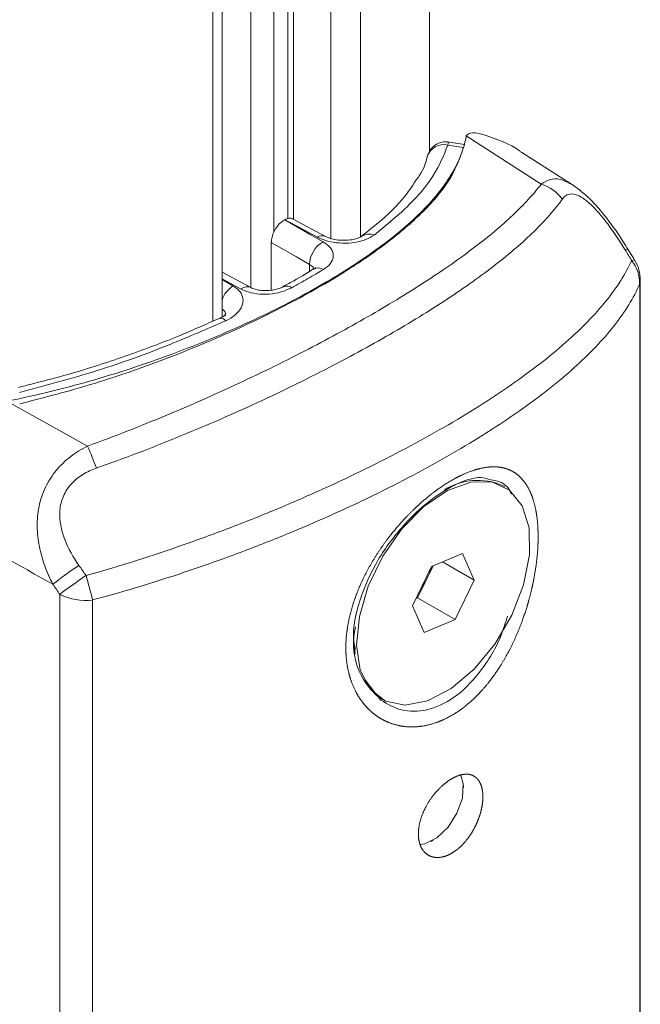
# Model space of a CAD drawing. Units: inches. Extents: x 2 to 66.2, y 1 to 43.2.
# Drawn here: x 54 to 55, y 33.6 to 35.2 of the extents above; entities that cross this region are included whole.
import ezdxf

# ---------------------------------------------------------------- set-up
doc = ezdxf.new("R2010")
doc.units = ezdxf.units.IN
doc.header["$LTSCALE"] = 4
doc.header["$MEASUREMENT"] = 0

msp = doc.modelspace()

# ---------------------------------------------------------------- linework, layer by layer
at = {"color": 7, "linetype": 'Continuous', "lineweight": 15}
for p, q in [((54.6582, 34.9762), (54.6582, 39.4688)), ((54.4263, 39.1558), (54.4263, 34.8661)), ((54.3185, 34.705), (54.3185, 39.1064)), ((54.8414, 34.9227), (54.7187, 35.0016)), ((54.7143, 34.9827), (54.6886, 34.9866)), ((54.8911, 34.9229), (54.8099, 34.9748)), ((54.4882, 34.837), (54.4352, 34.8655)), ((54.4215, 34.8645), (54.4215, 34.8645)), ((54.3993, 34.8272), (54.3993, 34.7489)), ((54.3656, 34.7532), (54.3185, 34.7785)), ((54.4684, 34.7833), (54.4689, 34.7836)), ((55.0038, 33.4872), (55.0038, 34.7655)), ((53.966, 34.567), (54.0984, 34.4937)), ((54.7817, 34.4271), (54.7782, 34.4291)), ((54.662, 34.2965), (54.7126, 34.3175)), ((54.7126, 34.3175), (54.7317, 34.274)), ((54.6799, 34.3039), (54.7317, 34.274)), ((54.6307, 34.2319), (54.662, 34.2965)), ((54.6644, 34.2975), (54.6545, 34.2772)), ((54.6545, 34.2772), (54.6388, 34.2449)), ((54.7317, 34.274), (54.7004, 34.2094)), ((54.0528, 32.2416), (54.0528, 34.2508)), ((54.1065, 34.2416), (54.1065, 32.2325)), ((54.6388, 34.2449), (54.6365, 34.2439)), ((54.6388, 34.2449), (54.7004, 34.2094)), ((54.6498, 34.1884), (54.6307, 34.2319)), ((54.7004, 34.2094), (54.6498, 34.1884)), ((54.5352, 34.1652), (54.5366, 34.1533)), ((54.5534, 34.1097), (54.5685, 34.0906)), ((54.5771, 34.0809), (54.5807, 34.0788)), ((54.7141, 33.934), (54.7141, 33.9377)), ((54.6613, 33.8462), (54.6645, 33.848))]:
    msp.add_line(p, q, dxfattribs=at)
at = {"color": 8, "linetype": 'Continuous', "lineweight": 15}
for p, q in [((54.5454, 39.2405), (54.5454, 34.836)), ((54.4967, 34.8338), (54.4967, 39.2005)), ((54.4355, 39.1609), (54.4355, 34.8654)), ((54.4035, 39.1437), (54.4035, 34.8442)), ((54.3656, 34.7532), (54.3656, 39.1257)), ((54.3037, 34.6984), (54.3037, 39.101)), ((54.462, 34.7801), (54.462, 34.7911)), ((54.35, 34.7509), (54.3185, 34.7678)), ((55.0028, 33.4873), (55.0028, 34.7591)), ((54.5685, 34.0906), (54.5789, 34.0775))]:
    msp.add_line(p, q, dxfattribs=at)
at = {"color": 7, "linetype": 'Continuous', "lineweight": 15, "flags": 128}
for points in [[(54.4215, 34.8645), (54.4632, 34.8405), (54.4842, 34.8284)], [(54.4747, 34.8359), (54.4315, 34.8591), (54.4215, 34.8645)], [(54.462, 34.7911), (54.4406, 34.8034), (54.3993, 34.8272)], [(54.7933, 34.2167), (54.8127, 34.2666), (54.8224, 34.3155), (54.8216, 34.3597), (54.8104, 34.396), (54.7896, 34.4217), (54.7608, 34.4349), (54.726, 34.4346), (54.688, 34.4208), (54.6494, 34.3946), (54.6132, 34.3579), (54.582, 34.3133), (54.5582, 34.2643), (54.5435, 34.2145), (54.5391, 34.1675), (54.5451, 34.1268), (54.5613, 34.0955), (54.5863, 34.0759), (54.6184, 34.0694), (54.6552, 34.0765), (54.6938, 34.0967), (54.7316, 34.1285), (54.7656, 34.1695), (54.7933, 34.2167)], [(54.7098, 33.9549), (54.7138, 33.9405), (54.7123, 33.9173), (54.7035, 33.8923), (54.6888, 33.8693), (54.6703, 33.8518), (54.651, 33.8424), (54.6429, 33.8413)]]:
    msp.add_lwpolyline(points, dxfattribs=at)
at = {"color": 8, "linetype": 'Continuous', "lineweight": 15, "flags": 128}
for points in [[(54.9791, 34.8149), (54.9815, 34.8156), (54.983, 34.8159), (54.9839, 34.8156), (54.9839, 34.8155)], [(54.9897, 34.7977), (54.992, 34.7984), (54.9936, 34.7986), (54.9945, 34.7984), (54.9945, 34.7983)], [(54.3185, 34.7664), (54.3267, 34.7617), (54.3364, 34.7561)], [(55.0028, 34.7591), (55.0037, 34.7632), (55.0038, 34.7655)]]:
    msp.add_lwpolyline(points, dxfattribs=at)
at = {"color": 8, "linetype": 'Continuous', "lineweight": 15}
for centre, radius, start, end in [((54.682, 34.9586), 0.0288, 76.8287, 162.0444), ((54.4824, 34.8241), 0.0141, 65.4345, 123.472), ((54.5596, 34.8207), 0.0203, 66.3061, 125.4549), ((54.4763, 34.7698), 0.0157, 57.6789, 118.211), ((54.3618, 34.7181), 0.0457, 123.7624, 161.3127), ((54.3597, 34.7394), 0.0151, 66.2115, 129.9669), ((54.4244, 34.7423), 0.0136, 52.0583, 113.4265), ((54.3167, 34.6932), 0.00981, 36.5198, 105.2703)]:
    msp.add_arc(centre, radius, start, end, dxfattribs=at)
at = {"color": 7, "linetype": 'Continuous', "lineweight": 15}
for centre, radius, start, end in [((54.8207, 34.8565), 0.0694, 37.0454, 72.6007), ((54.5063, 34.7899), 0.0444, 119.9313, 178.4772), ((54.9444, 34.7607), 0.0584, 358.4116, 39.2914), ((54.9413, 34.7655), 0.0625, 360, 31.67), ((53.6025, 34.2771), 0.5411, 19.4844, 23.6006), ((54.7373, 34.3345), 0.1031, 66.6068, 121.9154), ((54.4917, 33.6883), 0.7336, 123.7578, 127.868), ((54.5656, 34.3207), 0.099, 333.9097, 344.6699), ((54.513, 33.6558), 0.7522, 123.6986, 127.7282), ((51.9853, 33.689), 2.1921, 14.6027, 15.6855), ((54.5578, 34.3242), 0.1075, 323.9302, 334.0909), ((54.095, 34.3367), 0.0958, 243.8357, 276.9219), ((54.6491, 34.1709), 0.1153, 166.5301, 231.3607)]:
    msp.add_arc(centre, radius, start, end, dxfattribs=at)
msp.add_ellipse((12.4488, 55.2482), major_axis=(68.7037, -37.0043), ratio=0.019984, start_param=0.931347, end_param=0.933092, dxfattribs=at)
for points, knots in [([(53.9683, 34.5676), (53.9921, 34.5724), (54.016, 34.5777), (54.0634, 34.5894), (54.0868, 34.5957), (54.1561, 34.6159), (54.2011, 34.631), (54.2669, 34.6558), (54.2886, 34.6645), (54.3308, 34.6822), (54.3513, 34.6913), (54.4107, 34.7191), (54.4478, 34.7383), (54.4995, 34.7681), (54.5161, 34.7783), (54.5473, 34.7985), (54.562, 34.8086), (54.6032, 34.8389), (54.6271, 34.8592), (54.6675, 34.9002), (54.6834, 34.9203), (54.7012, 34.9504), (54.7061, 34.9604), (54.7138, 34.9805), (54.7167, 34.9906), (54.7184, 35.0006)], [0, 0, 0, 0, 0.0625, 0.0625, 0.125, 0.125, 0.25, 0.25, 0.3125, 0.3125, 0.375, 0.375, 0.5, 0.5, 0.5625, 0.5625, 0.625, 0.625, 0.75, 0.75, 0.875, 0.875, 0.9375, 0.9375, 1, 1, 1, 1]), ([(54.7495, 35.0029), (54.7422, 35.0055), (54.7352, 35.0069), (54.7239, 35.0065), (54.7199, 35.0047), (54.7187, 35.0016)], [0, 0, 0, 0, 0.5, 0.5, 1, 1, 1, 1]), ([(54.7495, 35.0029), (54.7698, 34.996), (54.7917, 34.9886), (54.8084, 34.9753), (54.8096, 34.9743)], [0, 0, 0, 0, 0.926937, 1, 1, 1, 1]), ([(54.7143, 34.9827), (54.7082, 34.9658), (54.6959, 34.9315), (54.6532, 34.8806), (54.5958, 34.8304), (54.5244, 34.7807), (54.4356, 34.7294), (54.3318, 34.679), (54.2173, 34.6321), (54.1017, 34.5924), (54.0234, 34.5722), (53.9871, 34.5629)], [0, 0, 0, 0, 0.116347, 0.235777, 0.338619, 0.443907, 0.556343, 0.672169, 0.784579, 0.900032, 1, 1, 1, 1]), ([(54.6886, 34.9866), (54.6817, 34.9698), (54.6679, 34.9356), (54.6252, 34.8863), (54.5854, 34.8537), (54.5678, 34.8394)], [0, 0, 0, 0, 0.352126, 0.713785, 1, 1, 1, 1]), ([(54.6894, 34.9913), (54.6887, 34.9916), (54.6843, 34.9929), (54.6764, 34.9913), (54.668, 34.9874), (54.6622, 34.9823), (54.6585, 34.9772), (54.6563, 34.9725), (54.6552, 34.9694), (54.6548, 34.9679), (54.6547, 34.9675)], [0, 0, 0, 0, 0.046219, 0.278473, 0.460704, 0.612766, 0.742982, 0.855333, 0.960404, 1, 1, 1, 1]), ([(54.7162, 34.9874), (54.7161, 34.9874), (54.7066, 34.989), (54.6971, 34.9905), (54.6877, 34.9919)], [0, 0, 0, 0, 0.01422, 1, 1, 1, 1]), ([(54.6546, 34.9674), (54.6546, 34.9673), (54.6528, 34.9577), (54.648, 34.9449), (54.6377, 34.9308), (54.6356, 34.928)], [0, 0, 0, 0, 0.008172, 0.79874, 1, 1, 1, 1]), ([(54.0984, 34.4937), (54.1418, 34.5095), (54.1842, 34.5261), (54.2668, 34.5605), (54.3071, 34.5784), (54.3856, 34.615), (54.424, 34.6339), (54.4965, 34.6714), (54.5308, 34.6902), (54.5956, 34.7276), (54.6262, 34.7463), (54.6832, 34.7835), (54.7091, 34.8016), (54.7558, 34.8372), (54.7766, 34.8547), (54.804, 34.8805), (54.8124, 34.889), (54.828, 34.906), (54.8351, 34.9144), (54.8414, 34.9227)], [0, 0, 0, 0, 0.125, 0.125, 0.25, 0.25, 0.375, 0.375, 0.5, 0.5, 0.625, 0.625, 0.75, 0.75, 0.875, 0.875, 0.9375, 0.9375, 1, 1, 1, 1]), ([(54.6356, 34.928), (54.6297, 34.919), (54.6164, 34.8988), (54.5863, 34.8681), (54.5585, 34.8464), (54.5469, 34.8373)], [0, 0, 0, 0, 0.316446, 0.715469, 1, 1, 1, 1]), ([(54.9837, 34.8154), (54.9812, 34.8196), (54.9706, 34.8373), (54.9499, 34.8661), (54.9228, 34.8991), (54.903, 34.9141), (54.8936, 34.9212)], [0, 0, 0, 0, 0.100597, 0.43008, 0.729415, 1, 1, 1, 1]), ([(54.8761, 34.8983), (54.8698, 34.8896), (54.8628, 34.8809), (54.8474, 34.8632), (54.8389, 34.8543), (54.8114, 34.8274), (54.7904, 34.8093), (54.7429, 34.7724), (54.7165, 34.7536), (54.6581, 34.7151), (54.6267, 34.6958), (54.5599, 34.6573), (54.5245, 34.638), (54.4496, 34.5996), (54.4099, 34.5802), (54.3287, 34.543), (54.287, 34.5249), (54.2015, 34.4901), (54.1576, 34.4734), (54.1126, 34.4576)], [0, 0, 0, 0, 0.0625, 0.0625, 0.125, 0.125, 0.25, 0.25, 0.375, 0.375, 0.5, 0.5, 0.625, 0.625, 0.75, 0.75, 0.875, 0.875, 1, 1, 1, 1]), ([(54.9791, 34.8149), (54.9707, 34.8288), (54.9618, 34.8422), (54.9474, 34.8616), (54.9425, 34.8679), (54.9324, 34.8797), (54.9271, 34.8852), (54.9195, 34.8923), (54.917, 34.8945), (54.912, 34.8983), (54.9095, 34.9001), (54.9023, 34.9043), (54.898, 34.906), (54.8901, 34.9071), (54.8867, 34.9065), (54.8807, 34.9036), (54.8782, 34.9013), (54.8761, 34.8983)], [0, 0, 0, 0, 0.25, 0.25, 0.375, 0.375, 0.5, 0.5, 0.5625, 0.5625, 0.625, 0.625, 0.75, 0.75, 0.875, 0.875, 1, 1, 1, 1]), ([(54.4215, 34.8645), (54.4239, 34.8654), (54.4285, 34.8673), (54.4333, 34.8671), (54.4349, 34.8656), (54.4351, 34.8654)], [0, 0, 0, 0, 0.467806, 0.935616, 1, 1, 1, 1]), ([(54.3993, 34.8272), (54.3995, 34.8301), (54.4, 34.8359), (54.4036, 34.8453), (54.409, 34.854), (54.4153, 34.8607), (54.4196, 34.8633), (54.4215, 34.8645)], [0, 0, 0, 0, 0.208244, 0.416489, 0.624697, 0.832885, 1, 1, 1, 1]), ([(54.4747, 34.8359), (54.4759, 34.8353), (54.4821, 34.8321), (54.4957, 34.8278), (54.516, 34.8255), (54.5364, 34.8268), (54.555, 34.8314), (54.5635, 34.8367), (54.5678, 34.8394)], [0, 0, 0, 0, 0.047341, 0.23566, 0.424914, 0.615672, 0.807734, 1, 1, 1, 1]), ([(54.5478, 34.8373), (54.5478, 34.8373), (54.5478, 34.8373), (54.5445, 34.8352), (54.538, 34.833), (54.5282, 34.831), (54.5159, 34.8304), (54.5035, 34.8317), (54.4937, 34.8343), (54.49, 34.8362), (54.4884, 34.837)], [0, 0, 0, 0, 0.020219, 0.147296, 0.270788, 0.413367, 0.575465, 0.743466, 0.889809, 1, 1, 1, 1]), ([(54.4847, 34.783), (54.4868, 34.7844), (54.4932, 34.7887), (54.5, 34.7973), (54.5017, 34.8085), (54.4968, 34.8195), (54.4884, 34.8254), (54.4842, 34.8284)], [0, 0, 0, 0, 0.105444, 0.330753, 0.554966, 0.777851, 1, 1, 1, 1]), ([(54.9945, 34.7983), (54.9921, 34.8023), (54.9885, 34.8081), (54.985, 34.8138), (54.9839, 34.8155)], [0, 0, 0, 0, 0.699979, 1, 1, 1, 1]), ([(54.0957, 34.2816), (54.1505, 34.297), (54.2041, 34.314), (54.283, 34.3416), (54.3091, 34.3512), (54.3606, 34.371), (54.3862, 34.3812), (54.461, 34.4125), (54.5084, 34.4341), (54.5987, 34.4784), (54.6415, 34.5011), (54.7222, 34.5477), (54.759, 34.5709), (54.8255, 34.6171), (54.8552, 34.6402), (54.8945, 34.6748), (54.9066, 34.6863), (54.9287, 34.709), (54.9387, 34.7202), (54.9657, 34.7537), (54.9797, 34.7757), (54.9897, 34.7977)], [0, 0, 0, 0, 0.125, 0.125, 0.1875, 0.1875, 0.25, 0.25, 0.375, 0.375, 0.5, 0.5, 0.625, 0.625, 0.75, 0.75, 0.8125, 0.8125, 0.875, 0.875, 1, 1, 1, 1]), ([(54.4715, 34.7844), (54.4716, 34.7849), (54.472, 34.7867), (54.472, 34.7856), (54.4697, 34.7842), (54.4688, 34.7837)], [0, 0, 0, 0, 0.228879, 0.71325, 1, 1, 1, 1]), ([(54.4681, 34.7838), (54.4563, 34.7763), (54.441, 34.7665), (54.4227, 34.7571), (54.4186, 34.7549)], [0, 0, 0, 0, 0.7716142, 1, 1, 1, 1]), ([(55.0028, 34.7591), (54.9929, 34.7363), (54.9788, 34.7136), (54.9518, 34.6792), (54.9418, 34.6677), (54.9197, 34.6445), (54.9076, 34.6328), (54.8682, 34.5975), (54.8384, 34.5741), (54.7719, 34.5274), (54.7351, 34.5041), (54.6542, 34.4574), (54.6112, 34.4347), (54.5207, 34.3907), (54.4731, 34.3694), (54.3981, 34.3386), (54.3724, 34.3285), (54.3206, 34.3091), (54.2945, 34.2998), (54.2153, 34.2729), (54.1615, 34.2564), (54.1065, 34.2416)], [0, 0, 0, 0, 0.125, 0.125, 0.1875, 0.1875, 0.25, 0.25, 0.375, 0.375, 0.5, 0.5, 0.625, 0.625, 0.75, 0.75, 0.8125, 0.8125, 0.875, 0.875, 1, 1, 1, 1]), ([(54.3246, 34.699), (54.3261, 34.6997), (54.3332, 34.7031), (54.3438, 34.7108), (54.3523, 34.7228), (54.3539, 34.7352), (54.349, 34.7471), (54.3406, 34.7531), (54.3364, 34.7561)], [0, 0, 0, 0, 0.050814, 0.242351, 0.433074, 0.622849, 0.81174, 1, 1, 1, 1]), ([(54.35, 34.7509), (54.3524, 34.7498), (54.3598, 34.7462), (54.3754, 34.7426), (54.3958, 34.7421), (54.4163, 34.7455), (54.4272, 34.7505), (54.4327, 34.753)], [0, 0, 0, 0, 0.103828, 0.326542, 0.550156, 0.774682, 1, 1, 1, 1]), ([(54.4189, 34.7549), (54.4184, 34.7546), (54.4164, 34.7533), (54.4093, 34.7507), (54.3986, 34.7485), (54.3862, 34.748), (54.3754, 34.7495), (54.3684, 34.7518), (54.3664, 34.7529), (54.3659, 34.7533)], [0, 0, 0, 0, 0.04415, 0.209783, 0.39257, 0.584314, 0.778252, 0.939176, 1, 1, 1, 1]), ([(54.3249, 34.7098), (54.325, 34.71), (54.3252, 34.7106), (54.3233, 34.708), (54.3193, 34.705), (54.3154, 34.7034), (54.3142, 34.7029)], [0, 0, 0, 0, 0.144456, 0.492533, 0.850546, 1, 1, 1, 1]), ([(54.3141, 34.7029), (54.2915, 34.6929), (54.2421, 34.6709), (54.1597, 34.6403), (54.0725, 34.6118), (54.0134, 34.597), (53.9852, 34.5899)], [0, 0, 0, 0, 0.223963, 0.488751, 0.7553, 1, 1, 1, 1]), ([(54.3246, 34.699), (54.2946, 34.6859), (54.2275, 34.6566), (54.1137, 34.6154), (54.0292, 34.5928), (53.9865, 34.5813)], [0, 0, 0, 0, 0.286215, 0.638236, 1, 1, 1, 1]), ([(54.0414, 34.2675), (54.0364, 34.2772), (54.0319, 34.2873), (54.0244, 34.3078), (54.0214, 34.3185), (54.0171, 34.3401), (54.0158, 34.3509), (54.0156, 34.3729), (54.0166, 34.3841), (54.021, 34.4057), (54.0246, 34.4163), (54.0341, 34.4361), (54.0401, 34.4455), (54.054, 34.4624), (54.062, 34.47), (54.0793, 34.4833), (54.0886, 34.4889), (54.0984, 34.4937)], [0, 0, 0, 0, 0.125, 0.125, 0.25, 0.25, 0.375, 0.375, 0.5, 0.5, 0.625, 0.625, 0.75, 0.75, 0.875, 0.875, 1, 1, 1, 1]), ([(54.1126, 34.4576), (54.105, 34.4549), (54.0976, 34.4515), (54.0838, 34.4431), (54.0774, 34.438), (54.0664, 34.4261), (54.0619, 34.4192), (54.0555, 34.4044), (54.0535, 34.3964), (54.0522, 34.3802), (54.0528, 34.372), (54.0557, 34.3561), (54.0579, 34.3484), (54.0667, 34.3257), (54.0747, 34.3116), (54.0841, 34.2982)], [0, 0, 0, 0, 0.125, 0.125, 0.25, 0.25, 0.375, 0.375, 0.5, 0.5, 0.625, 0.625, 0.75, 0.75, 1, 1, 1, 1]), ([(54.5798, 34.0462), (54.5635, 34.0577), (54.5563, 34.0646), (54.5468, 34.0765), (54.5439, 34.0807), (54.5385, 34.0896), (54.5361, 34.0944), (54.5296, 34.1091), (54.5264, 34.1197), (54.5222, 34.1422), (54.5212, 34.1543), (54.5216, 34.179), (54.523, 34.1916), (54.5279, 34.2175), (54.5316, 34.2309), (54.541, 34.2572), (54.5466, 34.2703), (54.5599, 34.2964), (54.5675, 34.3094), (54.5841, 34.3342), (54.593, 34.3461), (54.6075, 34.3634), (54.6125, 34.3691), (54.6226, 34.3799), (54.6278, 34.3851), (54.6434, 34.4001), (54.654, 34.4093), (54.6759, 34.4259), (54.6866, 34.433), (54.7077, 34.4449), (54.7182, 34.4497), (54.738, 34.4565), (54.7474, 34.4586), (54.7651, 34.4602), (54.7733, 34.4596), (54.7882, 34.4557), (54.795, 34.4525), (54.807, 34.4435), (54.8123, 34.4378), (54.8213, 34.424), (54.825, 34.416), (54.8309, 34.398), (54.8331, 34.3878), (54.8359, 34.3661), (54.8365, 34.3545), (54.8363, 34.3359), (54.8361, 34.3294), (54.8352, 34.3164), (54.8345, 34.3098), (54.832, 34.2897), (54.8296, 34.2759), (54.8248, 34.2547), (54.823, 34.2476), (54.819, 34.2334), (54.8168, 34.2263), (54.8098, 34.2052), (54.8044, 34.1913), (54.7918, 34.1637), (54.7848, 34.1505), (54.7733, 34.1317), (54.7694, 34.1256), (54.761, 34.1138), (54.7566, 34.108), (54.743, 34.0915), (54.7335, 34.0817), (54.7136, 34.0645), (54.7029, 34.057), (54.6816, 34.0452), (54.6709, 34.0408), (54.6491, 34.0349), (54.6384, 34.0336), (54.6177, 34.0339), (54.6075, 34.0356), (54.5886, 34.0418), (54.5798, 34.0462), (54.5635, 34.0577)], [-0.03125, -0.03125, 0, 0, 0.03125, 0.03125, 0.046875, 0.046875, 0.0625, 0.0625, 0.09375, 0.09375, 0.125, 0.125, 0.15625, 0.15625, 0.1875, 0.1875, 0.21875, 0.21875, 0.25, 0.25, 0.28125, 0.28125, 0.296875, 0.296875, 0.3125, 0.3125, 0.34375, 0.34375, 0.375, 0.375, 0.40625, 0.40625, 0.4375, 0.4375, 0.46875, 0.46875, 0.5, 0.5, 0.53125, 0.53125, 0.5625, 0.5625, 0.59375, 0.59375, 0.625, 0.625, 0.640625, 0.640625, 0.65625, 0.65625, 0.6875, 0.6875, 0.703125, 0.703125, 0.71875, 0.71875, 0.75, 0.75, 0.78125, 0.78125, 0.796875, 0.796875, 0.8125, 0.8125, 0.84375, 0.84375, 0.875, 0.875, 0.90625, 0.90625, 0.9375, 0.9375, 0.96875, 0.96875, 1, 1, 1.03125, 1.03125]), ([(54.7587, 34.4385), (54.7536, 34.4401), (54.739, 34.4448), (54.705, 34.4343), (54.6591, 34.4068), (54.6098, 34.36), (54.5665, 34.2994), (54.5402, 34.2338), (54.5308, 34.1849), (54.5364, 34.1637), (54.5372, 34.1606)], [0, 0, 0, 0, 0.06997, 0.199114, 0.335086, 0.484951, 0.645587, 0.809453, 0.972167, 1, 1, 1, 1]), ([(54.6402, 33.8664), (54.6402, 33.8543), (54.6406, 33.8505), (54.642, 33.8435), (54.6431, 33.8401), (54.6459, 33.8342), (54.6476, 33.8316), (54.6517, 33.827), (54.654, 33.8251), (54.6617, 33.8207), (54.6678, 33.8194), (54.6808, 33.8205), (54.6879, 33.8228), (54.6982, 33.8288), (54.7017, 33.8312), (54.7084, 33.8367), (54.7116, 33.8398), (54.7179, 33.8467), (54.7209, 33.8504), (54.7264, 33.8583), (54.7289, 33.8624), (54.7336, 33.8711), (54.7357, 33.8755), (54.7393, 33.8844), (54.7409, 33.889), (54.7434, 33.898), (54.7443, 33.9025), (54.7456, 33.9111), (54.7459, 33.9154), (54.7459, 33.9273), (54.7446, 33.9345), (54.7397, 33.946), (54.736, 33.9504), (54.729, 33.9544), (54.7264, 33.9554), (54.7209, 33.9564), (54.718, 33.9564), (54.7117, 33.9557), (54.7084, 33.9549), (54.7018, 33.9525), (54.6984, 33.9509), (54.6914, 33.9469), (54.6879, 33.9445), (54.6811, 33.9391), (54.6777, 33.9361), (54.6711, 33.9294), (54.6679, 33.9258), (54.662, 33.9182), (54.6591, 33.9141), (54.6515, 33.9017), (54.6473, 33.8927), (54.6417, 33.8752), (54.6402, 33.8664), (54.6402, 33.8543)], [-0.0625, -0.0625, 0, 0, 0.03125, 0.03125, 0.0625, 0.0625, 0.09375, 0.09375, 0.125, 0.125, 0.1875, 0.1875, 0.25, 0.25, 0.28125, 0.28125, 0.3125, 0.3125, 0.34375, 0.34375, 0.375, 0.375, 0.40625, 0.40625, 0.4375, 0.4375, 0.46875, 0.46875, 0.5, 0.5, 0.5625, 0.5625, 0.625, 0.625, 0.65625, 0.65625, 0.6875, 0.6875, 0.71875, 0.71875, 0.75, 0.75, 0.78125, 0.78125, 0.8125, 0.8125, 0.84375, 0.84375, 0.875, 0.875, 0.9375, 0.9375, 1, 1, 1.03125, 1.03125])]:
    msp.add_open_spline(points, degree=3, knots=knots, dxfattribs=at)
for points in [[(54.7187, 35.0016), (54.7186, 35.0013), (54.7185, 35.0009), (54.7184, 35.0006)], [(54.9897, 34.7977), (54.9861, 34.8035), (54.9826, 34.8092), (54.9791, 34.8149)], [(54.4847, 34.783), (54.4764, 34.778), (54.4596, 34.768), (54.4417, 34.758), (54.4327, 34.753)], [(54.0841, 34.2982), (54.088, 34.2927), (54.0918, 34.2872), (54.0957, 34.2816)], [(54.0528, 34.2508), (54.049, 34.2563), (54.0452, 34.2619), (54.0414, 34.2675)]]:
    msp.add_open_spline(points, degree=3, dxfattribs=at)
at = {"color": 8, "linetype": 'Continuous', "lineweight": 15}
for points, knots in [([(54.6893, 34.9911), (54.6893, 34.9913), (54.6894, 34.9924), (54.689, 34.9892), (54.6886, 34.9866)], [0, 0, 0, 0, 0.167987, 1, 1, 1, 1]), ([(54.8414, 34.9227), (54.8459, 34.9255), (54.8553, 34.9312), (54.8728, 34.9322), (54.8864, 34.9249), (54.8935, 34.9211)], [0, 0, 0, 0, 0.304839, 0.63509, 1, 1, 1, 1]), ([(54.462, 34.7911), (54.4642, 34.7897), (54.4677, 34.7875), (54.4687, 34.7848), (54.4691, 34.7839)], [0, 0, 0, 0, 0.636771, 1, 1, 1, 1]), ([(54.3185, 34.7181), (54.3197, 34.7172), (54.3229, 34.7148), (54.3248, 34.7111), (54.3244, 34.7084), (54.3243, 34.7078)], [0, 0, 0, 0, 0.319901, 0.85468, 1, 1, 1, 1]), ([(54.7928, 34.4148), (54.7927, 34.4151), (54.7887, 34.4259), (54.778, 34.4354), (54.7636, 34.4377), (54.7587, 34.4385)], [0, 0, 0, 0, 0.017509, 0.661837, 1, 1, 1, 1]), ([(54.5789, 34.0775), (54.5897, 34.0712), (54.612, 34.0582), (54.6542, 34.0588), (54.6999, 34.0791), (54.7431, 34.1226), (54.7732, 34.1721), (54.7831, 34.205), (54.786, 34.2149)], [0, 0, 0, 0, 0.162759, 0.334079, 0.509437, 0.701169, 0.910103, 1, 1, 1, 1])]:
    msp.add_open_spline(points, degree=3, knots=knots, dxfattribs=at)

doc.saveas('drawing.dxf')
